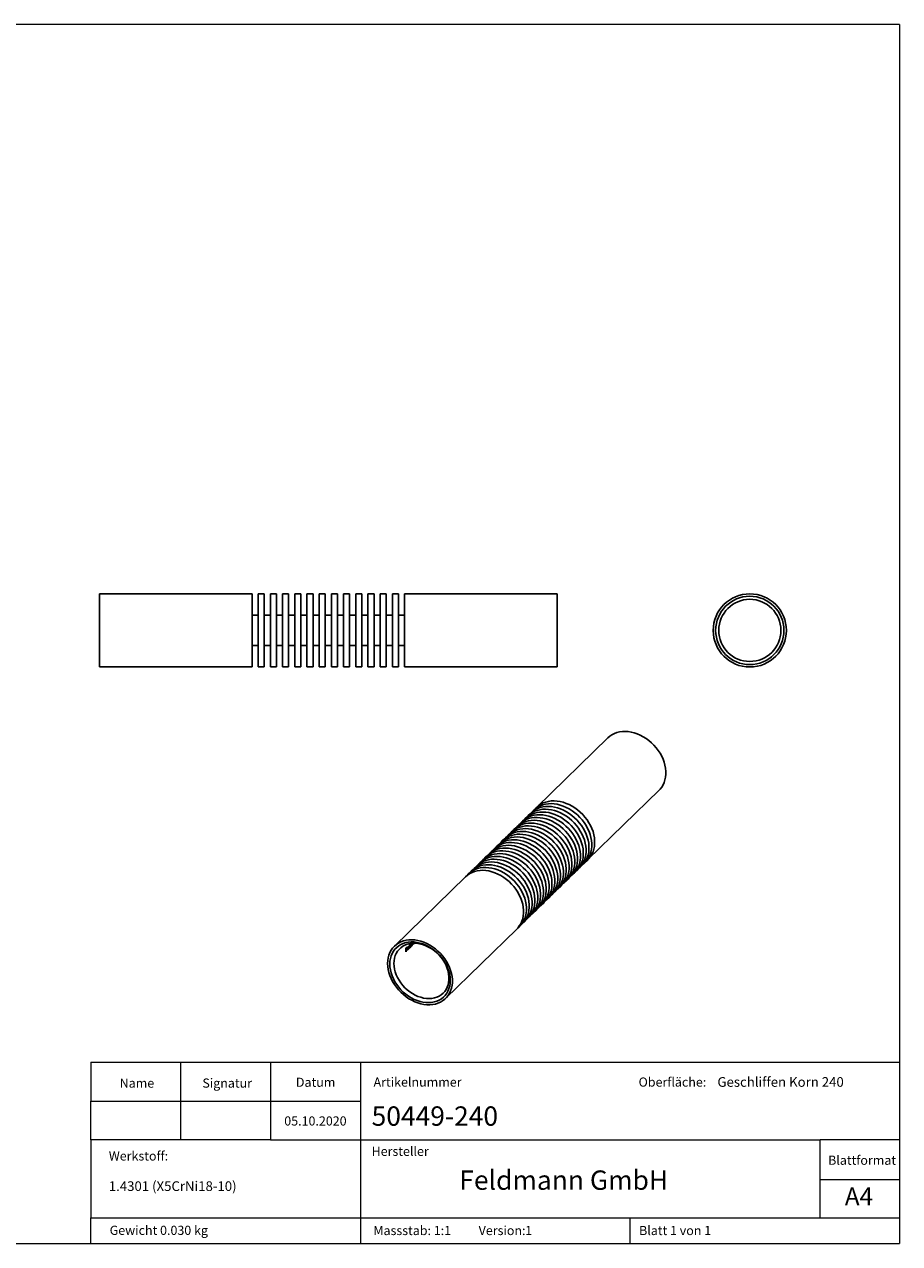
# Model space of a CAD drawing. Units: millimetres. Extents: x 5 to 292, y 5 to 205.
# Drawn here: x 149 to 292, y 5 to 205 of the extents above; entities that cross this region are included whole.
import ezdxf

# ---------------------------------------------------------------- set-up
doc = ezdxf.new("R2010")
doc.units = ezdxf.units.MM
doc.styles.add('SLDTEXTSTYLE0', font='TXT', dxfattribs={"width": 0.75})
doc.styles.add('SLDTEXTSTYLE1', font='TXT', dxfattribs={"width": 0.692308})

msp = doc.modelspace()

# ---------------------------------------------------------------- linework, layer by layer
at = {"color": 7, "linetype": 'Continuous', "lineweight": 18}
for p, q in [((292, 205), (5, 205)), ((292, 205), (292, 5)), ((159.4, 34.75), (174.13, 34.75)), ((159.4, 34.75), (159.4, 28.38)), ((174.13, 34.75), (188.86, 34.75)), ((174.13, 22), (174.13, 34.75)), ((188.86, 34.75), (203.6, 34.75)), ((188.86, 34.75), (188.86, 22)), ((203.6, 34.75), (292, 34.75)), ((203.6, 34.75), (203.6, 5)), ((159.4, 28.38), (174.13, 28.38)), ((159.4, 22), (159.4, 28.38)), ((174.13, 28.38), (188.86, 28.38)), ((188.86, 28.38), (203.6, 28.38)), ((174.13, 22), (159.4, 22)), ((159.4, 22), (159.4, 9.25)), ((188.86, 22), (174.13, 22)), ((188.86, 22), (203.6, 22)), ((203.6, 22), (279, 22)), ((292, 22), (279, 22)), ((279, 15.49), (279, 22)), ((279, 9.25), (279, 15.49)), ((292, 15.49), (279, 15.49)), ((159.4, 9.25), (292, 9.25)), ((159.4, 5), (159.4, 9.25)), ((247.8, 5), (247.8, 9.25)), ((5, 5), (292, 5))]:
    msp.add_line(p, q, dxfattribs=at)
at = {"color": 7, "linetype": 'Continuous', "lineweight": 25}
for p, q in [((185.83, 111.59), (160.83, 111.59)), ((160.83, 105.59), (160.83, 111.59)), ((185.83, 105.59), (185.83, 111.59)), ((187.83, 111.59), (186.83, 111.59)), ((186.83, 105.59), (186.83, 111.59)), ((187.83, 105.59), (187.83, 111.59)), ((189.83, 111.59), (188.83, 111.59)), ((188.83, 105.59), (188.83, 111.59)), ((189.83, 105.59), (189.83, 111.59)), ((191.83, 111.59), (190.83, 111.59)), ((190.83, 105.59), (190.83, 111.59)), ((191.83, 105.59), (191.83, 111.59)), ((193.83, 111.59), (192.83, 111.59)), ((192.83, 105.59), (192.83, 111.59)), ((193.83, 105.59), (193.83, 111.59)), ((195.83, 111.59), (194.83, 111.59)), ((194.83, 105.59), (194.83, 111.59)), ((195.83, 105.59), (195.83, 111.59)), ((197.83, 111.59), (196.83, 111.59)), ((196.83, 105.59), (196.83, 111.59)), ((197.83, 105.59), (197.83, 111.59)), ((199.83, 111.59), (198.83, 111.59)), ((198.83, 105.59), (198.83, 111.59)), ((199.83, 105.59), (199.83, 111.59)), ((201.83, 111.59), (200.83, 111.59)), ((200.83, 105.59), (200.83, 111.59)), ((201.83, 105.59), (201.83, 111.59)), ((203.83, 111.59), (202.83, 111.59)), ((202.83, 105.59), (202.83, 111.59)), ((203.83, 105.59), (203.83, 111.59)), ((205.83, 111.59), (204.83, 111.59)), ((204.83, 105.59), (204.83, 111.59)), ((205.83, 105.59), (205.83, 111.59)), ((207.83, 111.59), (206.83, 111.59)), ((206.83, 105.59), (206.83, 111.59)), ((207.83, 105.59), (207.83, 111.59)), ((209.83, 111.59), (208.83, 111.59)), ((208.83, 105.59), (208.83, 111.59)), ((209.83, 105.59), (209.83, 111.59)), ((235.83, 111.59), (210.83, 111.59)), ((210.83, 105.59), (210.83, 111.59)), ((235.83, 105.59), (235.83, 111.59)), ((186.83, 108.09), (185.83, 108.09)), ((188.83, 108.09), (187.83, 108.09)), ((190.83, 108.09), (189.83, 108.09)), ((192.83, 108.09), (191.83, 108.09)), ((194.83, 108.09), (193.83, 108.09)), ((196.83, 108.09), (195.83, 108.09)), ((198.83, 108.09), (197.83, 108.09)), ((200.83, 108.09), (199.83, 108.09)), ((202.83, 108.09), (201.83, 108.09)), ((204.83, 108.09), (203.83, 108.09)), ((206.83, 108.09), (205.83, 108.09)), ((208.83, 108.09), (207.83, 108.09)), ((210.83, 108.09), (209.83, 108.09)), ((160.83, 99.59), (160.83, 105.59)), ((185.83, 99.59), (185.83, 105.59)), ((186.83, 99.59), (186.83, 105.59)), ((187.83, 99.59), (187.83, 105.59)), ((188.83, 99.59), (188.83, 105.59)), ((189.83, 99.59), (189.83, 105.59)), ((190.83, 99.59), (190.83, 105.59)), ((191.83, 99.59), (191.83, 105.59)), ((192.83, 99.59), (192.83, 105.59)), ((193.83, 99.59), (193.83, 105.59)), ((194.83, 99.59), (194.83, 105.59)), ((195.83, 99.59), (195.83, 105.59)), ((196.83, 99.59), (196.83, 105.59)), ((197.83, 99.59), (197.83, 105.59)), ((198.83, 99.59), (198.83, 105.59)), ((199.83, 99.59), (199.83, 105.59)), ((200.83, 99.59), (200.83, 105.59)), ((201.83, 99.59), (201.83, 105.59)), ((202.83, 99.59), (202.83, 105.59)), ((203.83, 99.59), (203.83, 105.59)), ((204.83, 99.59), (204.83, 105.59)), ((205.83, 99.59), (205.83, 105.59)), ((206.83, 99.59), (206.83, 105.59)), ((207.83, 99.59), (207.83, 105.59)), ((208.83, 99.59), (208.83, 105.59)), ((209.83, 99.59), (209.83, 105.59)), ((210.83, 99.59), (210.83, 105.59)), ((235.83, 99.59), (235.83, 105.59)), ((185.83, 103.09), (186.83, 103.09)), ((187.83, 103.09), (188.83, 103.09)), ((189.83, 103.09), (190.83, 103.09)), ((191.83, 103.09), (192.83, 103.09)), ((193.83, 103.09), (194.83, 103.09)), ((195.83, 103.09), (196.83, 103.09)), ((197.83, 103.09), (198.83, 103.09)), ((199.83, 103.09), (200.83, 103.09)), ((201.83, 103.09), (202.83, 103.09)), ((203.83, 103.09), (204.83, 103.09)), ((205.83, 103.09), (206.83, 103.09)), ((207.83, 103.09), (208.83, 103.09)), ((209.83, 103.09), (210.83, 103.09)), ((160.83, 99.59), (185.83, 99.59)), ((186.83, 99.59), (187.83, 99.59)), ((188.83, 99.59), (189.83, 99.59)), ((190.83, 99.59), (191.83, 99.59)), ((192.83, 99.59), (193.83, 99.59)), ((194.83, 99.59), (195.83, 99.59)), ((196.83, 99.59), (197.83, 99.59)), ((198.83, 99.59), (199.83, 99.59)), ((200.83, 99.59), (201.83, 99.59)), ((202.83, 99.59), (203.83, 99.59)), ((204.83, 99.59), (205.83, 99.59)), ((206.83, 99.59), (207.83, 99.59)), ((208.83, 99.59), (209.83, 99.59)), ((210.83, 99.59), (235.83, 99.59)), ((244.18, 87.97), (232.51, 76.58)), ((240.89, 67.99), (252.56, 79.38)), ((232.05, 76.12), (231.58, 75.67)), ((230.18, 74.3), (229.71, 73.85)), ((231.11, 75.21), (230.64, 74.76)), ((228.31, 72.48), (227.84, 72.02)), ((229.24, 73.39), (228.78, 72.94)), ((226.44, 70.66), (225.98, 70.2)), ((227.38, 71.57), (226.91, 71.11)), ((224.58, 68.84), (224.11, 68.38)), ((225.51, 69.75), (225.04, 69.29)), ((221.78, 66.1), (221.31, 65.65)), ((222.71, 67.01), (222.24, 66.56)), ((223.64, 67.93), (223.18, 67.47)), ((239.03, 66.17), (239.49, 66.63)), ((239.96, 67.08), (240.43, 67.54)), ((220.84, 65.19), (209.18, 53.8)), ((237.16, 64.35), (237.63, 64.8)), ((238.09, 65.26), (238.56, 65.71)), ((234.36, 61.62), (234.83, 62.07)), ((235.29, 62.53), (235.76, 62.98)), ((236.23, 63.44), (236.69, 63.89)), ((232.49, 59.79), (232.96, 60.25)), ((233.43, 60.7), (233.89, 61.16)), ((230.63, 57.97), (231.09, 58.43)), ((231.56, 58.88), (232.03, 59.34)), ((217.56, 45.22), (229.23, 56.6)), ((229.69, 57.06), (230.16, 57.52)), ((211.68, 54.12), (211.65, 54.09)), ((211.83, 54.09), (211.86, 54.08)), ((211.92, 54.11), (211.86, 54.13)), ((211.9, 54.16), (211.96, 54.15)), ((212.24, 54.08), (212.27, 54.07)), ((212.24, 54.04), (212.27, 54.07)), ((212.42, 54.22), (212.46, 54.25)), ((212.42, 54.26), (212.46, 54.25)), ((212.46, 54.25), (212.46, 54.28)), ((211.03, 52.9), (211.06, 52.89)), ((211.03, 52.86), (211.06, 52.89)), ((211.05, 53.29), (211.08, 53.28)), ((211.05, 53.22), (211.07, 53.22)), ((211.07, 53.22), (211.22, 53.36)), ((211.26, 53.7), (211.08, 53.52)), ((211.08, 53.49), (211.11, 53.49)), ((211.23, 53.43), (211.08, 53.28)), ((211.11, 53.49), (211.25, 53.63)), ((211.17, 53.37), (211.22, 53.36)), ((211.21, 53.64), (211.25, 53.63)), ((211.27, 53.35), (211.3, 53.34)), ((211.27, 53.25), (211.33, 53.23)), ((211.28, 53.41), (211.3, 53.41)), ((211.3, 53.23), (211.28, 53.21)), ((211.51, 53.61), (211.3, 53.41)), ((211.3, 53.34), (211.54, 53.58)), ((211.3, 53.23), (211.39, 53.2)), ((211.32, 53.54), (211.34, 53.54)), ((211.38, 53.66), (211.42, 53.65)), ((211.48, 53.68), (211.41, 53.7)), ((211.44, 53.71), (211.45, 53.69)), ((211.46, 53.74), (211.52, 53.72)), ((211.49, 53.59), (211.54, 53.58)), ((211.59, 53.45), (211.63, 53.44)), ((211.59, 53.41), (211.63, 53.44)), ((211.69, 53.69), (211.77, 53.67)), ((211.7, 53.79), (211.73, 53.78)), ((211.75, 53.66), (211.72, 53.64)), ((211.75, 53.66), (211.83, 53.63)), ((211.92, 53.84), (211.95, 53.84)), ((211.95, 53.79), (211.98, 53.78)), ((211.95, 53.75), (211.98, 53.78)), ((212.05, 53.9), (212.09, 53.89)), ((212.05, 53.86), (212.09, 53.89))]:
    msp.add_line(p, q, dxfattribs=at)
at = {"color": 8, "linetype": 'Continuous', "lineweight": 25}
for p, q in [((212.06, 54.11), (212.09, 54.1)), ((212.25, 54.27), (212.28, 54.26))]:
    msp.add_line(p, q, dxfattribs=at)
at = {"color": 7, "linetype": 'Continuous', "lineweight": 25, "flags": 128}
for points in [[(244.18, 87.97), (244.49, 88.24), (244.84, 88.48), (245.23, 88.67), (245.65, 88.83), (246.08, 88.94), (246.54, 89), (247.02, 89.01), (247.5, 88.98), (248, 88.91), (248.49, 88.78), (248.99, 88.61), (249.48, 88.4), (249.96, 88.15), (250.43, 87.85), (250.88, 87.52), (251.31, 87.16), (251.71, 86.77), (252.08, 86.34), (252.42, 85.9), (252.72, 85.44), (252.99, 84.96), (253.21, 84.46), (253.39, 83.97), (253.53, 83.47), (253.62, 82.97), (253.67, 82.47), (253.67, 81.99), (253.62, 81.52), (253.53, 81.08), (253.39, 80.65), (253.21, 80.25), (252.99, 79.88), (252.72, 79.55), (252.56, 79.38)], [(231.11, 75.21), (231.42, 75.48), (231.78, 75.72), (232.16, 75.92), (232.58, 76.07), (233.02, 76.18), (233.47, 76.24), (233.95, 76.26), (234.44, 76.23), (234.93, 76.15), (235.43, 76.03), (235.92, 75.86), (236.41, 75.65), (236.89, 75.39), (237.36, 75.1), (237.81, 74.77), (238.24, 74.41), (238.64, 74.01), (239.01, 73.59), (239.35, 73.15), (239.65, 72.68), (239.92, 72.2), (240.14, 71.71), (240.33, 71.21), (240.46, 70.71), (240.56, 70.21), (240.6, 69.72), (240.6, 69.24), (240.56, 68.77), (240.46, 68.32), (240.33, 67.9), (240.14, 67.5), (239.92, 67.13), (239.65, 66.79), (239.49, 66.63)], [(231.36, 75.43), (231.57, 75.66), (231.89, 75.94), (232.24, 76.18), (232.63, 76.37), (233.04, 76.53), (233.48, 76.64), (233.94, 76.7), (234.42, 76.72), (234.9, 76.68), (235.4, 76.61), (235.89, 76.48), (236.39, 76.31), (236.88, 76.1), (237.36, 75.85), (237.83, 75.56), (238.28, 75.23), (238.7, 74.86), (239.11, 74.47), (239.48, 74.05), (239.82, 73.6), (240.12, 73.14), (240.39, 72.66), (240.61, 72.17), (240.79, 71.67), (240.93, 71.17), (241.02, 70.67), (241.07, 70.18), (241.07, 69.69), (241.02, 69.23), (240.93, 68.78), (240.79, 68.35), (240.61, 67.95), (240.39, 67.58), (240.12, 67.25), (239.82, 66.95), (239.72, 66.86)], [(232.05, 76.12), (232.35, 76.39), (232.71, 76.63), (233.1, 76.83), (233.51, 76.98), (233.95, 77.09), (234.41, 77.16), (234.88, 77.17), (235.37, 77.14), (235.86, 77.06), (236.36, 76.94), (236.86, 76.77), (237.35, 76.56), (237.83, 76.3), (238.3, 76.01), (238.74, 75.68), (239.17, 75.32), (239.57, 74.92), (239.94, 74.5), (240.28, 74.06), (240.59, 73.59), (240.85, 73.11), (241.08, 72.62), (241.26, 72.12), (241.4, 71.62), (241.49, 71.12), (241.54, 70.63), (241.54, 70.15), (241.49, 69.68), (241.4, 69.23), (241.26, 68.81), (241.08, 68.41), (240.85, 68.04), (240.59, 67.7), (240.43, 67.54)], [(232.29, 76.34), (232.5, 76.57), (232.82, 76.85), (233.18, 77.09), (233.56, 77.29), (233.98, 77.44), (234.42, 77.55), (234.87, 77.61), (235.35, 77.63), (235.84, 77.6), (236.33, 77.52), (236.83, 77.39), (237.32, 77.22), (237.81, 77.01), (238.3, 76.76), (238.76, 76.47), (239.21, 76.14), (239.64, 75.77), (240.04, 75.38), (240.41, 74.96), (240.75, 74.51), (241.05, 74.05), (241.32, 73.57), (241.54, 73.08), (241.73, 72.58), (241.86, 72.08), (241.96, 71.58), (242, 71.09), (242, 70.6), (241.96, 70.14), (241.86, 69.69), (241.73, 69.26), (241.54, 68.86), (241.32, 68.49), (241.05, 68.16), (240.75, 67.86), (240.65, 67.78)], [(229.24, 73.39), (229.55, 73.66), (229.91, 73.9), (230.3, 74.1), (230.71, 74.25), (231.15, 74.36), (231.61, 74.42), (232.08, 74.44), (232.57, 74.41), (233.06, 74.33), (233.56, 74.21), (234.06, 74.04), (234.55, 73.82), (235.03, 73.57), (235.5, 73.28), (235.94, 72.95), (236.37, 72.58), (236.77, 72.19), (237.14, 71.77), (237.48, 71.32), (237.79, 70.86), (238.05, 70.38), (238.28, 69.89), (238.46, 69.39), (238.6, 68.89), (238.69, 68.39), (238.74, 67.9), (238.74, 67.42), (238.69, 66.95), (238.6, 66.5), (238.46, 66.07), (238.28, 65.68), (238.05, 65.31), (237.79, 64.97), (237.63, 64.8)], [(229.49, 73.61), (229.7, 73.83), (230.02, 74.11), (230.38, 74.35), (230.76, 74.55), (231.18, 74.71), (231.62, 74.82), (232.07, 74.88), (232.55, 74.89), (233.04, 74.86), (233.53, 74.78), (234.03, 74.66), (234.52, 74.49), (235.01, 74.28), (235.49, 74.03), (235.96, 73.73), (236.41, 73.4), (236.84, 73.04), (237.24, 72.65), (237.61, 72.22), (237.95, 71.78), (238.25, 71.31), (238.52, 70.83), (238.74, 70.34), (238.93, 69.85), (239.06, 69.34), (239.16, 68.85), (239.2, 68.35), (239.2, 67.87), (239.16, 67.4), (239.06, 66.96), (238.93, 66.53), (238.74, 66.13), (238.52, 65.76), (238.25, 65.43), (237.95, 65.13), (237.85, 65.04)], [(230.18, 74.3), (230.49, 74.57), (230.84, 74.81), (231.23, 75.01), (231.64, 75.16), (232.08, 75.27), (232.54, 75.33), (233.02, 75.35), (233.5, 75.32), (234, 75.24), (234.49, 75.12), (234.99, 74.95), (235.48, 74.74), (235.96, 74.48), (236.43, 74.19), (236.88, 73.86), (237.3, 73.5), (237.71, 73.1), (238.08, 72.68), (238.42, 72.23), (238.72, 71.77), (238.99, 71.29), (239.21, 70.8), (239.39, 70.3), (239.53, 69.8), (239.62, 69.3), (239.67, 68.81), (239.67, 68.33), (239.62, 67.86), (239.53, 67.41), (239.39, 66.99), (239.21, 66.59), (238.99, 66.22), (238.72, 65.88), (238.56, 65.71)], [(230.42, 74.52), (230.63, 74.75), (230.95, 75.03), (231.31, 75.27), (231.7, 75.46), (232.11, 75.62), (232.55, 75.73), (233.01, 75.79), (233.48, 75.8), (233.97, 75.77), (234.46, 75.7), (234.96, 75.57), (235.46, 75.4), (235.95, 75.19), (236.43, 74.94), (236.9, 74.64), (237.34, 74.31), (237.77, 73.95), (238.17, 73.56), (238.54, 73.14), (238.88, 72.69), (239.19, 72.23), (239.45, 71.75), (239.68, 71.25), (239.86, 70.76), (240, 70.26), (240.09, 69.76), (240.14, 69.26), (240.14, 68.78), (240.09, 68.31), (240, 67.87), (239.86, 67.44), (239.68, 67.04), (239.45, 66.67), (239.19, 66.34), (238.88, 66.04), (238.78, 65.95)], [(226.69, 70.87), (226.9, 71.1), (227.22, 71.38), (227.58, 71.62), (227.96, 71.82), (228.38, 71.97), (228.82, 72.08), (229.27, 72.14), (229.75, 72.16), (230.24, 72.13), (230.73, 72.05), (231.23, 71.93), (231.72, 71.76), (232.21, 71.55), (232.69, 71.29), (233.16, 71), (233.61, 70.67), (234.04, 70.31), (234.44, 69.91), (234.81, 69.49), (235.15, 69.05), (235.45, 68.58), (235.72, 68.1), (235.94, 67.61), (236.13, 67.11), (236.26, 66.61), (236.36, 66.11), (236.4, 65.62), (236.4, 65.14), (236.36, 64.67), (236.26, 64.22), (236.13, 63.8), (235.94, 63.4), (235.72, 63.03), (235.45, 62.69), (235.15, 62.39), (235.05, 62.31)], [(227.38, 71.57), (227.69, 71.84), (228.04, 72.08), (228.43, 72.28), (228.84, 72.43), (229.28, 72.54), (229.74, 72.6), (230.22, 72.62), (230.7, 72.58), (231.2, 72.51), (231.69, 72.38), (232.19, 72.21), (232.68, 72), (233.16, 71.75), (233.63, 71.46), (234.08, 71.13), (234.5, 70.76), (234.91, 70.37), (235.28, 69.95), (235.62, 69.5), (235.92, 69.04), (236.19, 68.56), (236.41, 68.07), (236.59, 67.57), (236.73, 67.07), (236.82, 66.57), (236.87, 66.08), (236.87, 65.59), (236.82, 65.13), (236.73, 64.68), (236.59, 64.25), (236.41, 63.85), (236.19, 63.48), (235.92, 63.15), (235.76, 62.98)], [(227.62, 71.79), (227.83, 72.01), (228.15, 72.29), (228.51, 72.53), (228.9, 72.73), (229.31, 72.88), (229.75, 72.99), (230.21, 73.06), (230.68, 73.07), (231.17, 73.04), (231.66, 72.96), (232.16, 72.84), (232.66, 72.67), (233.15, 72.46), (233.63, 72.2), (234.1, 71.91), (234.54, 71.58), (234.97, 71.22), (235.37, 70.82), (235.74, 70.4), (236.08, 69.96), (236.39, 69.49), (236.65, 69.01), (236.88, 68.52), (237.06, 68.02), (237.2, 67.52), (237.29, 67.02), (237.34, 66.53), (237.34, 66.05), (237.29, 65.58), (237.2, 65.13), (237.06, 64.71), (236.88, 64.31), (236.65, 63.94), (236.39, 63.6), (236.08, 63.3), (235.98, 63.22)], [(228.31, 72.48), (228.62, 72.75), (228.98, 72.99), (229.36, 73.19), (229.78, 73.34), (230.22, 73.45), (230.67, 73.51), (231.15, 73.53), (231.64, 73.5), (232.13, 73.42), (232.63, 73.29), (233.12, 73.13), (233.61, 72.91), (234.09, 72.66), (234.56, 72.37), (235.01, 72.04), (235.44, 71.67), (235.84, 71.28), (236.21, 70.86), (236.55, 70.41), (236.85, 69.95), (237.12, 69.47), (237.34, 68.98), (237.53, 68.48), (237.66, 67.98), (237.76, 67.48), (237.8, 66.99), (237.8, 66.5), (237.76, 66.04), (237.66, 65.59), (237.53, 65.16), (237.34, 64.76), (237.12, 64.4), (236.85, 64.06), (236.69, 63.89)], [(228.56, 72.7), (228.77, 72.92), (229.09, 73.2), (229.44, 73.44), (229.83, 73.64), (230.24, 73.8), (230.68, 73.9), (231.14, 73.97), (231.62, 73.98), (232.1, 73.95), (232.6, 73.87), (233.09, 73.75), (233.59, 73.58), (234.08, 73.37), (234.56, 73.12), (235.03, 72.82), (235.48, 72.49), (235.9, 72.13), (236.31, 71.73), (236.68, 71.31), (237.02, 70.87), (237.32, 70.4), (237.59, 69.92), (237.81, 69.43), (237.99, 68.93), (238.13, 68.43), (238.22, 67.93), (238.27, 67.44), (238.27, 66.96), (238.22, 66.49), (238.13, 66.04), (237.99, 65.62), (237.81, 65.22), (237.59, 64.85), (237.32, 64.52), (237.02, 64.22), (236.92, 64.13)], [(224.82, 69.05), (225.03, 69.28), (225.35, 69.56), (225.71, 69.8), (226.1, 70), (226.51, 70.15), (226.95, 70.26), (227.41, 70.32), (227.88, 70.34), (228.37, 70.31), (228.86, 70.23), (229.36, 70.11), (229.86, 69.94), (230.35, 69.72), (230.83, 69.47), (231.29, 69.18), (231.74, 68.85), (232.17, 68.48), (232.57, 68.09), (232.94, 67.67), (233.28, 67.22), (233.59, 66.76), (233.85, 66.28), (234.08, 65.79), (234.26, 65.29), (234.4, 64.79), (234.49, 64.29), (234.54, 63.8), (234.54, 63.32), (234.49, 62.85), (234.4, 62.4), (234.26, 61.97), (234.08, 61.58), (233.85, 61.21), (233.59, 60.87), (233.28, 60.57), (233.18, 60.49)], [(225.51, 69.75), (225.82, 70.01), (226.18, 70.26), (226.56, 70.45), (226.98, 70.61), (227.42, 70.72), (227.87, 70.78), (228.35, 70.79), (228.84, 70.76), (229.33, 70.68), (229.83, 70.56), (230.32, 70.39), (230.81, 70.18), (231.29, 69.93), (231.76, 69.63), (232.21, 69.3), (232.64, 68.94), (233.04, 68.55), (233.41, 68.12), (233.75, 67.68), (234.05, 67.22), (234.32, 66.74), (234.54, 66.24), (234.73, 65.75), (234.86, 65.25), (234.96, 64.75), (235, 64.25), (235, 63.77), (234.96, 63.3), (234.86, 62.86), (234.73, 62.43), (234.54, 62.03), (234.32, 61.66), (234.05, 61.33), (233.89, 61.16)], [(225.76, 69.96), (225.97, 70.19), (226.29, 70.47), (226.64, 70.71), (227.03, 70.91), (227.44, 71.06), (227.88, 71.17), (228.34, 71.23), (228.82, 71.25), (229.3, 71.22), (229.8, 71.14), (230.29, 71.02), (230.79, 70.85), (231.28, 70.64), (231.76, 70.38), (232.23, 70.09), (232.68, 69.76), (233.1, 69.4), (233.51, 69), (233.88, 68.58), (234.22, 68.14), (234.52, 67.67), (234.79, 67.19), (235.01, 66.7), (235.19, 66.2), (235.33, 65.7), (235.42, 65.2), (235.47, 64.71), (235.47, 64.23), (235.42, 63.76), (235.33, 63.31), (235.19, 62.89), (235.01, 62.49), (234.79, 62.12), (234.52, 61.78), (234.22, 61.48), (234.12, 61.4)], [(226.44, 70.66), (226.75, 70.93), (227.11, 71.17), (227.5, 71.36), (227.91, 71.52), (228.35, 71.63), (228.81, 71.69), (229.28, 71.71), (229.77, 71.67), (230.26, 71.6), (230.76, 71.47), (231.26, 71.3), (231.75, 71.09), (232.23, 70.84), (232.7, 70.54), (233.14, 70.21), (233.57, 69.85), (233.97, 69.46), (234.34, 69.04), (234.68, 68.59), (234.99, 68.13), (235.25, 67.65), (235.48, 67.16), (235.66, 66.66), (235.8, 66.16), (235.89, 65.66), (235.94, 65.16), (235.94, 64.68), (235.89, 64.22), (235.8, 63.77), (235.66, 63.34), (235.48, 62.94), (235.25, 62.57), (234.99, 62.24), (234.83, 62.07)], [(222.71, 67.01), (223.02, 67.28), (223.38, 67.52), (223.76, 67.72), (224.18, 67.87), (224.62, 67.98), (225.07, 68.05), (225.55, 68.06), (226.04, 68.03), (226.53, 67.95), (227.03, 67.83), (227.52, 67.66), (228.01, 67.45), (228.49, 67.19), (228.96, 66.9), (229.41, 66.57), (229.84, 66.21), (230.24, 65.81), (230.61, 65.39), (230.95, 64.95), (231.25, 64.48), (231.52, 64), (231.74, 63.51), (231.93, 63.01), (232.06, 62.51), (232.16, 62.01), (232.2, 61.52), (232.2, 61.04), (232.16, 60.57), (232.06, 60.12), (231.93, 59.7), (231.74, 59.3), (231.52, 58.93), (231.25, 58.59), (231.09, 58.43)], [(222.96, 67.23), (223.17, 67.46), (223.49, 67.74), (223.84, 67.98), (224.23, 68.18), (224.64, 68.33), (225.08, 68.44), (225.54, 68.5), (226.02, 68.52), (226.5, 68.49), (227, 68.41), (227.49, 68.28), (227.99, 68.11), (228.48, 67.9), (228.96, 67.65), (229.43, 67.36), (229.88, 67.03), (230.3, 66.66), (230.71, 66.27), (231.08, 65.85), (231.42, 65.4), (231.72, 64.94), (231.98, 64.46), (232.21, 63.97), (232.39, 63.47), (232.53, 62.97), (232.62, 62.47), (232.67, 61.98), (232.67, 61.49), (232.62, 61.03), (232.53, 60.58), (232.39, 60.15), (232.21, 59.75), (231.98, 59.38), (231.72, 59.05), (231.42, 58.75), (231.32, 58.67)], [(223.64, 67.93), (223.95, 68.19), (224.31, 68.43), (224.7, 68.63), (225.11, 68.79), (225.55, 68.89), (226.01, 68.96), (226.48, 68.97), (226.97, 68.94), (227.46, 68.86), (227.96, 68.74), (228.46, 68.57), (228.95, 68.36), (229.43, 68.1), (229.89, 67.81), (230.34, 67.48), (230.77, 67.12), (231.17, 66.72), (231.54, 66.3), (231.88, 65.86), (232.19, 65.39), (232.45, 64.91), (232.68, 64.42), (232.86, 63.92), (233, 63.42), (233.09, 62.92), (233.14, 62.43), (233.14, 61.95), (233.09, 61.48), (233, 61.03), (232.86, 60.61), (232.68, 60.21), (232.45, 59.84), (232.19, 59.5), (232.03, 59.34)], [(223.89, 68.14), (224.1, 68.37), (224.42, 68.65), (224.78, 68.89), (225.16, 69.09), (225.58, 69.24), (226.02, 69.35), (226.47, 69.41), (226.95, 69.43), (227.44, 69.4), (227.93, 69.32), (228.43, 69.19), (228.92, 69.03), (229.41, 68.81), (229.89, 68.56), (230.36, 68.27), (230.81, 67.94), (231.24, 67.57), (231.64, 67.18), (232.01, 66.76), (232.35, 66.31), (232.65, 65.85), (232.92, 65.37), (233.14, 64.88), (233.33, 64.38), (233.46, 63.88), (233.56, 63.38), (233.6, 62.89), (233.6, 62.41), (233.56, 61.94), (233.46, 61.49), (233.33, 61.06), (233.14, 60.66), (232.92, 60.3), (232.65, 59.96), (232.35, 59.66), (232.25, 59.58)], [(224.58, 68.84), (224.89, 69.1), (225.24, 69.34), (225.63, 69.54), (226.04, 69.7), (226.48, 69.8), (226.94, 69.87), (227.42, 69.88), (227.9, 69.85), (228.4, 69.77), (228.89, 69.65), (229.39, 69.48), (229.88, 69.27), (230.36, 69.02), (230.83, 68.72), (231.28, 68.39), (231.7, 68.03), (232.11, 67.63), (232.48, 67.21), (232.82, 66.77), (233.12, 66.3), (233.38, 65.82), (233.61, 65.33), (233.79, 64.84), (233.93, 64.33), (234.02, 63.84), (234.07, 63.34), (234.07, 62.86), (234.02, 62.39), (233.93, 61.94), (233.79, 61.52), (233.61, 61.12), (233.38, 60.75), (233.12, 60.42), (232.96, 60.25)], [(220.84, 65.19), (221.15, 65.46), (221.51, 65.7), (221.9, 65.9), (222.31, 66.05), (222.75, 66.16), (223.21, 66.22), (223.68, 66.24), (224.17, 66.21), (224.66, 66.13), (225.16, 66.01), (225.66, 65.84), (226.15, 65.63), (226.63, 65.37), (227.09, 65.08), (227.54, 64.75), (227.97, 64.39), (228.37, 63.99), (228.74, 63.57), (229.08, 63.12), (229.39, 62.66), (229.65, 62.18), (229.88, 61.69), (230.06, 61.19), (230.2, 60.69), (230.29, 60.19), (230.34, 59.7), (230.34, 59.22), (230.29, 58.75), (230.2, 58.3), (230.06, 57.88), (229.88, 57.48), (229.65, 57.11), (229.39, 56.77), (229.23, 56.6)], [(221.09, 65.41), (221.3, 65.64), (221.62, 65.92), (221.98, 66.16), (222.36, 66.35), (222.78, 66.51), (223.22, 66.62), (223.67, 66.68), (224.15, 66.69), (224.63, 66.66), (225.13, 66.59), (225.63, 66.46), (226.12, 66.29), (226.61, 66.08), (227.09, 65.83), (227.56, 65.53), (228.01, 65.2), (228.44, 64.84), (228.84, 64.45), (229.21, 64.02), (229.55, 63.58), (229.85, 63.12), (230.12, 62.64), (230.34, 62.14), (230.53, 61.65), (230.66, 61.15), (230.76, 60.65), (230.8, 60.15), (230.8, 59.67), (230.76, 59.2), (230.66, 58.76), (230.53, 58.33), (230.34, 57.93), (230.12, 57.56), (229.85, 57.23), (229.55, 56.93), (229.45, 56.84)], [(221.78, 66.1), (222.09, 66.37), (222.44, 66.61), (222.83, 66.81), (223.24, 66.96), (223.68, 67.07), (224.14, 67.13), (224.62, 67.15), (225.1, 67.12), (225.6, 67.04), (226.09, 66.92), (226.59, 66.75), (227.08, 66.54), (227.56, 66.28), (228.03, 65.99), (228.48, 65.66), (228.9, 65.3), (229.3, 64.9), (229.68, 64.48), (230.02, 64.04), (230.32, 63.57), (230.58, 63.09), (230.81, 62.6), (230.99, 62.1), (231.13, 61.6), (231.22, 61.1), (231.27, 60.61), (231.27, 60.13), (231.22, 59.66), (231.13, 59.21), (230.99, 58.79), (230.81, 58.39), (230.58, 58.02), (230.32, 57.68), (230.16, 57.52)], [(222.02, 66.32), (222.23, 66.55), (222.55, 66.83), (222.91, 67.07), (223.3, 67.26), (223.71, 67.42), (224.15, 67.53), (224.61, 67.59), (225.08, 67.61), (225.57, 67.57), (226.06, 67.5), (226.56, 67.37), (227.06, 67.2), (227.55, 66.99), (228.03, 66.74), (228.49, 66.44), (228.94, 66.12), (229.37, 65.75), (229.77, 65.36), (230.14, 64.94), (230.48, 64.49), (230.79, 64.03), (231.05, 63.55), (231.28, 63.06), (231.46, 62.56), (231.6, 62.06), (231.69, 61.56), (231.74, 61.07), (231.74, 60.58), (231.69, 60.12), (231.6, 59.67), (231.46, 59.24), (231.28, 58.84), (231.05, 58.47), (230.79, 58.14), (230.48, 57.84), (230.38, 57.75)], [(208.06, 50.95), (208.08, 51.43), (208.15, 51.89), (208.27, 52.32), (208.43, 52.74), (208.63, 53.12), (208.88, 53.47), (209.16, 53.79), (209.49, 54.07), (209.84, 54.31), (210.23, 54.51), (210.64, 54.66), (211.08, 54.77), (211.54, 54.84), (212.01, 54.85), (212.5, 54.82), (212.99, 54.74), (213.49, 54.62), (213.99, 54.45), (214.48, 54.24), (214.96, 53.98), (215.43, 53.69), (215.88, 53.36), (216.3, 53), (216.7, 52.6), (217.08, 52.18), (217.42, 51.74), (217.72, 51.27), (217.98, 50.79), (218.21, 50.3), (218.39, 49.8), (218.53, 49.3), (218.62, 48.8), (218.67, 48.31), (218.67, 47.83), (218.62, 47.36), (218.53, 46.91), (218.39, 46.49), (218.21, 46.09), (217.98, 45.72), (217.72, 45.38), (217.42, 45.08), (217.08, 44.82), (216.7, 44.6), (216.3, 44.43), (215.88, 44.3), (215.43, 44.21), (214.96, 44.17), (214.48, 44.18), (213.99, 44.23), (213.49, 44.34), (212.99, 44.48), (212.5, 44.67), (212.01, 44.91), (211.54, 45.18), (211.08, 45.49), (210.64, 45.84), (210.23, 46.22), (209.84, 46.63), (209.49, 47.06), (209.16, 47.51), (208.88, 47.99), (208.63, 48.47), (208.43, 48.97), (208.27, 49.47), (208.15, 49.97), (208.08, 50.46), (208.06, 50.95)], [(208.42, 50.86), (208.44, 51.32), (208.51, 51.77), (208.63, 52.19), (208.79, 52.59), (209, 52.96), (209.25, 53.3), (209.54, 53.6), (209.87, 53.86), (210.23, 54.07), (210.62, 54.25), (211.03, 54.38), (211.47, 54.46), (211.93, 54.49), (212.4, 54.48), (212.88, 54.42), (213.37, 54.31), (213.85, 54.16), (214.33, 53.96), (214.81, 53.71), (215.26, 53.43), (215.7, 53.11), (216.12, 52.75), (216.51, 52.37), (216.87, 51.95), (217.2, 51.52), (217.49, 51.06), (217.74, 50.59), (217.94, 50.1), (218.11, 49.62), (218.23, 49.13), (218.3, 48.64), (218.32, 48.16), (218.3, 47.7), (218.23, 47.25), (218.11, 46.83), (217.94, 46.43), (217.74, 46.06), (217.49, 45.72), (217.2, 45.42), (216.87, 45.16), (216.51, 44.95), (216.12, 44.77), (215.7, 44.64), (215.26, 44.56), (214.81, 44.53), (214.33, 44.54), (213.85, 44.6), (213.37, 44.71), (212.88, 44.87), (212.4, 45.07), (211.93, 45.31), (211.47, 45.59), (211.03, 45.91), (210.62, 46.27), (210.23, 46.65), (209.87, 47.07), (209.54, 47.51), (209.25, 47.96), (209, 48.43), (208.79, 48.92), (208.63, 49.41), (208.51, 49.89), (208.44, 50.38), (208.42, 50.86)], [(209.09, 50.96), (209.11, 50.51), (209.19, 50.04), (209.3, 49.58), (209.47, 49.11), (209.68, 48.65), (209.93, 48.2), (210.21, 47.77), (210.54, 47.36), (210.89, 46.98), (211.28, 46.62), (211.69, 46.3), (212.12, 46.01), (212.57, 45.77), (213.02, 45.56), (213.49, 45.4), (213.95, 45.29), (214.41, 45.22), (214.86, 45.2), (215.3, 45.23), (215.72, 45.3), (216.12, 45.43), (216.49, 45.6), (216.83, 45.81), (217.14, 46.06), (217.41, 46.36), (217.64, 46.69), (217.82, 47.05), (217.96, 47.44), (218.06, 47.85), (218.11, 48.29), (218.11, 48.74), (218.06, 49.2), (217.96, 49.67), (217.82, 50.13), (217.64, 50.6), (217.41, 51.05), (217.14, 51.49), (216.83, 51.91), (216.49, 52.31), (216.12, 52.68), (215.72, 53.02), (215.3, 53.33), (214.86, 53.59), (214.41, 53.82), (213.95, 54), (213.49, 54.14), (213.02, 54.23), (212.57, 54.27), (212.12, 54.27), (211.69, 54.22), (211.28, 54.12), (210.89, 53.97), (210.54, 53.78), (210.21, 53.54), (209.93, 53.27), (209.68, 52.96), (209.47, 52.61), (209.3, 52.24), (209.19, 51.83), (209.11, 51.41), (209.09, 50.96)], [(211.91, 54.18), (211.9, 54.15), (211.9, 54.12)], [(212.42, 54.26), (212.42, 54.25), (212.42, 54.22)]]:
    msp.add_lwpolyline(points, dxfattribs=at)
at = {"color": 7, "linetype": 'Continuous', "lineweight": 25}
for radius in [6, 5.6, 5.1]:
    msp.add_circle((267.44, 105.59), radius, dxfattribs=at)
for centre, radius, start, end in [((215.56, 53.41), 3.96, 170.1975, 180.1091), ((215.59, 53.45), 3.96, 170.1975, 180.1091), ((215.82, 53.77), 3.88, 172.7665, 174.4317), ((216.02, 53.79), 4.04, 173.2562, 180.0565), ((216.13, 53.86), 4.08, 174.263, 180.0343), ((216.24, 53.89), 4.15, 177.1411, 180.0096), ((216.37, 54.04), 4.14, 176.5372, 180.014), ((216.43, 54.07), 4.16, 177.3593, 180.0082), ((215, 52.86), 3.97, 170.4527, 180.1037), ((215.17, 52.89), 4.1, 175.4409, 180.0242), ((214.91, 52.91), 3.85, 171.3932, 174.4339), ((215.16, 53.04), 3.95, 174.425, 175.4175), ((214.96, 53.07), 3.75, 170.3486, 171.3843), ((216.15, 53.75), 4.2, 178.8321, 180.0016)]:
    msp.add_arc(centre, radius, start, end, dxfattribs=at)
msp.add_ellipse((216.16, 52.24), major_axis=(6.39, -0.84), ratio=0.139281, start_param=2.401554, end_param=2.408074, dxfattribs=at)
for points, knots in [([(211.87, 54.14), (211.85, 54.12), (211.83, 54.1), (211.79, 54.04), (211.77, 54.01), (211.74, 53.94), (211.73, 53.9), (211.71, 53.82), (211.7, 53.79), (211.7, 53.75)], [0, 0, 0, 0, 0.25, 0.25, 0.5, 0.5, 0.75, 0.75, 1, 1, 1, 1]), ([(211.73, 53.78), (211.74, 53.81), (211.74, 53.84), (211.76, 53.9), (211.77, 53.92), (211.79, 53.98), (211.8, 54.01), (211.83, 54.05), (211.85, 54.07), (211.86, 54.08)], [0, 0, 0, 0, 0.25, 0.25, 0.5, 0.5, 0.75, 0.75, 1, 1, 1, 1]), ([(211.86, 54.08), (211.87, 54.1), (211.89, 54.11), (211.91, 54.11), (211.92, 54.11), (211.94, 54.1), (211.95, 54.08), (211.95, 54.05), (211.95, 54.02), (211.95, 54)], [0, 0, 0, 0, 0.25, 0.25, 0.5, 0.5, 0.75, 0.75, 1, 1, 1, 1]), ([(211.96, 54.15), (211.95, 54.16), (211.94, 54.18), (211.91, 54.17), (211.89, 54.16), (211.87, 54.14)], [0, 0, 0, 0, 0.5, 0.5, 1, 1, 1, 1]), ([(212.09, 54.1), (212.09, 54.13), (212.1, 54.17), (212.11, 54.23), (212.12, 54.26), (212.12, 54.26)], [0, 0, 0, 0, 0.545497, 0.97392, 1, 1, 1, 1]), ([(211.31, 53.52), (211.3, 53.48), (211.29, 53.45), (211.27, 53.38), (211.27, 53.35), (211.26, 53.32)], [0, 0, 0, 0, 0.5, 0.5, 1, 1, 1, 1]), ([(211.26, 53.32), (211.26, 53.29), (211.26, 53.26), (211.27, 53.21), (211.28, 53.19), (211.31, 53.17), (211.32, 53.16), (211.36, 53.17), (211.37, 53.19), (211.39, 53.2)], [0, 0, 0, 0, 0.25, 0.25, 0.5, 0.5, 0.75, 0.75, 1, 1, 1, 1]), ([(211.39, 53.26), (211.38, 53.25), (211.36, 53.24), (211.34, 53.23), (211.33, 53.23), (211.31, 53.25), (211.3, 53.26), (211.3, 53.3), (211.3, 53.32), (211.3, 53.34)], [0, 0, 0, 0, 0.25, 0.25, 0.5, 0.5, 0.75, 0.75, 1, 1, 1, 1]), ([(211.42, 53.71), (211.4, 53.69), (211.38, 53.66), (211.34, 53.6), (211.32, 53.56), (211.31, 53.52)], [0, 0, 0, 0, 0.5, 0.5, 1, 1, 1, 1]), ([(211.34, 53.54), (211.36, 53.56), (211.37, 53.59), (211.39, 53.62), (211.41, 53.64), (211.42, 53.65)], [0, 0, 0, 0, 0.5, 0.5, 1, 1, 1, 1]), ([(211.39, 53.2), (211.42, 53.23), (211.44, 53.26), (211.48, 53.33), (211.49, 53.36), (211.51, 53.41), (211.51, 53.43), (211.52, 53.46)], [0, 0, 0, 0, 0.5, 0.5, 0.75, 0.75, 1, 1, 1, 1]), ([(211.49, 53.46), (211.48, 53.42), (211.47, 53.38), (211.43, 53.31), (211.41, 53.28), (211.39, 53.26)], [0, 0, 0, 0, 0.5, 0.5, 1, 1, 1, 1]), ([(211.52, 53.72), (211.51, 53.74), (211.5, 53.75), (211.47, 53.74), (211.44, 53.73), (211.42, 53.71)], [0, 0, 0, 0, 0.5, 0.5, 1, 1, 1, 1]), ([(211.42, 53.65), (211.44, 53.67), (211.46, 53.69), (211.49, 53.68), (211.5, 53.67), (211.51, 53.64), (211.51, 53.63), (211.51, 53.61)], [0, 0, 0, 0, 0.5, 0.5, 0.75, 0.75, 1, 1, 1, 1]), ([(211.54, 53.58), (211.54, 53.61), (211.54, 53.64), (211.54, 53.69), (211.53, 53.71), (211.52, 53.72)], [0, 0, 0, 0, 0.5, 0.5, 1, 1, 1, 1]), ([(211.7, 53.75), (211.7, 53.72), (211.7, 53.69), (211.71, 53.64), (211.72, 53.62), (211.75, 53.6), (211.76, 53.6), (211.8, 53.6), (211.82, 53.62), (211.83, 53.63)], [0, 0, 0, 0, 0.25, 0.25, 0.5, 0.5, 0.75, 0.75, 1, 1, 1, 1]), ([(211.84, 53.7), (211.82, 53.68), (211.81, 53.67), (211.78, 53.67), (211.77, 53.67), (211.75, 53.69), (211.74, 53.7), (211.73, 53.74), (211.73, 53.76), (211.73, 53.78)], [0, 0, 0, 0, 0.25, 0.25, 0.5, 0.5, 0.75, 0.75, 1, 1, 1, 1]), ([(211.76, 53.67), (211.76, 53.67), (211.75, 53.66), (211.75, 53.66), (211.75, 53.66)], [0, 0, 0, 0, 0.496909, 1, 1, 1, 1]), ([(211.83, 53.63), (211.86, 53.66), (211.88, 53.68), (211.92, 53.75), (211.93, 53.79), (211.95, 53.84)], [0, 0, 0, 0, 0.5, 0.5, 1, 1, 1, 1]), ([(211.95, 54), (211.95, 53.97), (211.95, 53.94), (211.93, 53.88), (211.93, 53.85), (211.9, 53.8), (211.89, 53.77), (211.86, 53.73), (211.85, 53.71), (211.84, 53.7)], [0, 0, 0, 0, 0.25, 0.25, 0.5, 0.5, 0.75, 0.75, 1, 1, 1, 1])]:
    msp.add_open_spline(points, degree=3, knots=knots, dxfattribs=at)
msp.add_open_spline([(211.3, 53.41), (211.31, 53.45), (211.33, 53.5), (211.34, 53.54)], degree=3, dxfattribs=at)

# ---------------------------------------------------------------- texts
at = {"color": 7, "linetype": 'Continuous', "lineweight": 0}
for s, insert, char_height, attachment_point, style in [('Name', (166.95, 32.08), 1.5, 2, 'SLDTEXTSTYLE0'), ('Signatur', (181.75, 32.08), 1.5, 2, 'SLDTEXTSTYLE0'), ('Datum', (196.25, 32.22), 1.5, 2, 'SLDTEXTSTYLE0'), ('Artikelnummer', (205.75, 32.25), 1.5, 1, 'SLDTEXTSTYLE0'), ('Oberfläche:', (249.2, 32.25), 1.5, 1, 'SLDTEXTSTYLE0'), ('Geschliffen Korn 240', (262.13, 32.31), 1.5875, 1, 'SLDTEXTSTYLE0'), ('50449-240', (205.43, 27.51), 3.175, 1, 'SLDTEXTSTYLE0'), ('05.10.2020', (196.22, 25.87), 1.5, 2, 'SLDTEXTSTYLE0'), ('Werkstoff:', (162.34, 20.13), 1.5, 1, 'SLDTEXTSTYLE0'), ('Hersteller', (205.43, 20.89), 1.5, 1, 'SLDTEXTSTYLE0'), ('Blattformat', (280.28, 19.43), 1.5, 1, 'SLDTEXTSTYLE0'), ('Feldmann GmbH', (219.81, 17), 3.175, 1, 'SLDTEXTSTYLE0'), ('1.4301 (X5CrNi18-10)', (162.34, 15.22), 1.5875, 1, 'SLDTEXTSTYLE0'), ('A4', (283.02, 14.21), 2.91, 1, 'SLDTEXTSTYLE0'), ('Gewicht 0.030 kg', (170.54, 7.93), 1.5, 2, 'SLDTEXTSTYLE0'), ('Massstab: 1:1', (205.72, 7.9), 1.5, 1, 'SLDTEXTSTYLE0'), ('Blatt 1 von 1', (249.28, 7.9), 1.5, 1, 'SLDTEXTSTYLE1'), ('Version:', (222.98, 7.9), 1.5, 1, 'SLDTEXTSTYLE0'), ('1', (230.61, 7.9), 1.5, 1, 'SLDTEXTSTYLE0')]:
    msp.add_mtext(s, dxfattribs=dict(at, insert=insert, char_height=char_height, attachment_point=attachment_point, style=style))

doc.saveas('drawing.dxf')
